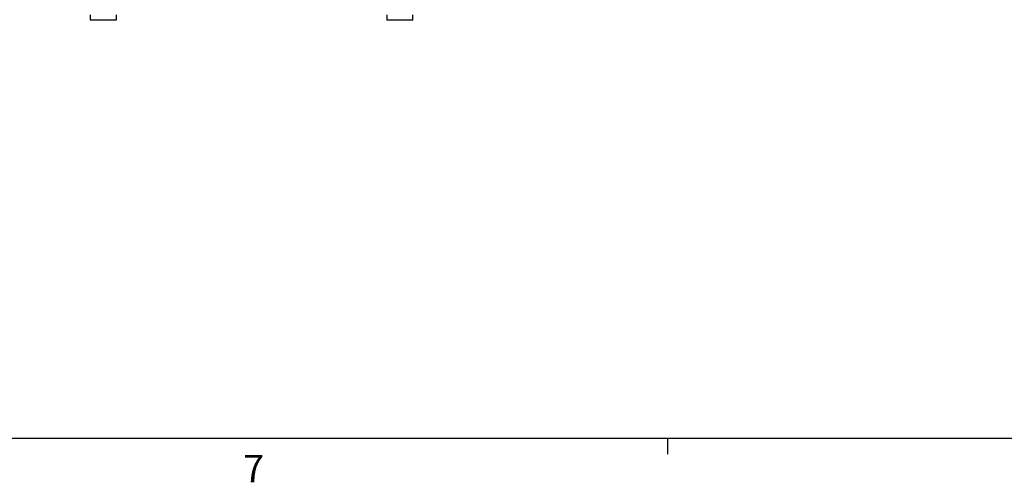
# Model space of a CAD drawing. Units: inches. Extents: x 0.6 to 67.5, y 0.3 to 43.3.
# Drawn here: x 11.2 to 21.6, y 0.4 to 5.3 of the extents above; entities that cross this region are included whole.
import ezdxf

# ---------------------------------------------------------------- set-up
doc = ezdxf.new("R2010")
doc.units = ezdxf.units.IN
doc.header["$LTSCALE"] = 2
doc.header["$MEASUREMENT"] = 0
doc.layers.add('BORDERS', color=7, linetype='Continuous')
doc.styles.add('SLDTEXTSTYLE0', font='TXT', dxfattribs={"width": 0.75})

msp = doc.modelspace()

# ---------------------------------------------------------------- linework, layer by layer
at = {"color": 7, "linetype": 'Continuous', "lineweight": 25}
for p, q in [((11.9146, 5.3153), (11.9146, 5.2649)), ((12.1878, 5.261), (11.9185, 5.261)), ((12.1918, 5.2649), (12.1918, 5.3153)), ((15.0642, 5.3153), (15.0642, 5.2649)), ((15.3374, 5.261), (15.0681, 5.261)), ((15.3414, 5.2649), (15.3414, 5.3153))]:
    msp.add_line(p, q, dxfattribs=at)
at = {"color": 8, "linetype": 'Continuous', "lineweight": 25}
for p, q in [((11.9146, 5.2649), (12.1918, 5.2649)), ((15.0642, 5.2649), (15.3414, 5.2649))]:
    msp.add_line(p, q, dxfattribs=at)
at = {"color": 7, "linetype": 'Continuous', "lineweight": 25}
for centre, start, end in [((11.9185, 5.2649), 180, 270), ((12.1878, 5.2649), 270, 0), ((15.0681, 5.2649), 180, 270), ((15.3374, 5.2649), 270, 0)]:
    msp.add_arc(centre, 0.00394, start, end, dxfattribs=at)
at = {"layer": 'BORDERS', "lineweight": 25}
msp.add_line((1.0458, 0.8212), (67.0458, 0.8212), dxfattribs=at)
at = {"layer": 'BORDERS'}
msp.add_line((18.0458, 0.8212), (18.0458, 0.6516), dxfattribs=at)

# ---------------------------------------------------------------- texts
at = {"layer": 'BORDERS', "color": 7, "insert": (13.5399, 0.6436), "char_height": 0.2917, "attachment_point": 1, "style": 'SLDTEXTSTYLE0'}
msp.add_mtext('7', dxfattribs=at)

doc.saveas('drawing.dxf')
